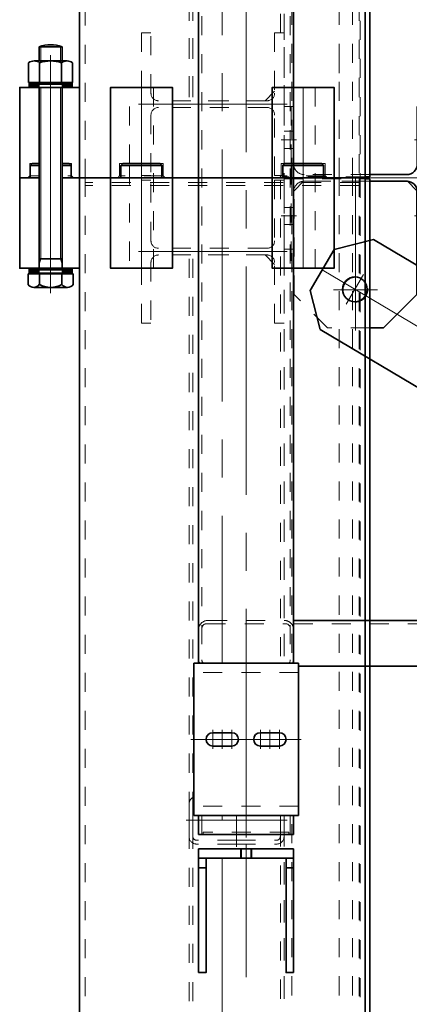
# Model space of a CAD drawing. Units: millimetres. Extents: x -1500 to 35991, y -600 to 24600.
# Drawn here: x 12978 to 13387, y 18920 to 19954 of the extents above; entities that cross this region are included whole.
import ezdxf

# ---------------------------------------------------------------- set-up
doc = ezdxf.new("R2010")
doc.units = ezdxf.units.MM
doc.header["$LTSCALE"] = 20
doc.set_wipeout_variables(frame=1)
doc.linetypes.add('点画线', pattern=[18, 12, -2, 2, -2])
doc.linetypes.add('虚线', pattern=[2, 1, -1])
for name, color, linetype, lineweight in [('中心线层', 1, '点画线', 18), ('剖面线层', 4, 'Continuous', 18), ('粗实线层', 7, 'Continuous', 35), ('粗实线层_1', 7, 'Continuous', 35), ('细实线层', 4, 'Continuous', 18), ('虚线层', 6, '虚线', 18)]:
    doc.layers.add(name, color=color, linetype=linetype, lineweight=lineweight)
pattern_1 = [(45, (0, 0), (-0.707107, 0.707107), [])]

# ---------------------------------------------------------------- blocks, each defined once
blk = doc.blocks.new('BLOCK671')
at = {"layer": '粗实线层'}
for p, q in [((85, 7698), (90, 7698)), ((90, 7698), (90, 0))]:
    blk.add_line(p, q, dxfattribs=at)
at = {"layer": '虚线层'}
for p, q in [((0, 0), (0, 7698)), ((0, 7698), (85, 7698)), ((8, 0), (8, 7698)), ((58, 0), (58, 7698)), ((72, 0), (72, 7698)), ((80, 7698), (80, 0))]:
    blk.add_line(p, q, dxfattribs=at)
blk = doc.blocks.new('BLOCK558_1')
at = {"layer": '中心线层'}
blk.add_line((-3, 0), (153, 0), dxfattribs=at)
at = {"layer": '虚线层'}
for p, q in [((0, 0), (0, 75)), ((0, 75), (10, 75)), ((10, 75), (10, 11.5)), ((140, 11.5), (140, 75)), ((140, 75), (150, 75)), ((150, 75), (150, 0)), ((0, 0), (0, -75)), ((18, 3.5), (132, 3.5)), ((18, -3.5), (132, -3.5)), ((150, -75), (150, 0)), ((10, -75), (10, -11.5)), ((140, -11.5), (140, -75)), ((0, -75), (10, -75)), ((140, -75), (150, -75))]:
    blk.add_line(p, q, dxfattribs=at)
for centre, start, end in [((18, 11.5), 180, 270), ((132, 11.5), 270, 360), ((18, -11.5), 90, 180), ((132, -11.5), 0, 90)]:
    blk.add_arc(centre, 8, start, end, dxfattribs=at)
blk = doc.blocks.new('BLOCK1017_1_22')
at = {"layer": '中心线层'}
blk.add_line((0, -95), (0, 15), dxfattribs=at)
at = {"layer": '粗实线层'}
for p, q in [((-21.5, 13), (-19.5, 15)), ((-21.5, 13), (21.5, 13)), ((-21.5, 0), (-21.5, 13)), ((-19.5, 15), (19.5, 15)), ((21.5, 13), (19.5, 15)), ((21.5, 13), (21.5, 0))]:
    blk.add_line(p, q, dxfattribs=at)
blk.add_lwpolyline([(-32.5, 0), (-32.5, -95), (32.5, -95), (32.5, 0)], close=True, dxfattribs=at)
at = {"layer": '虚线层'}
for p, q in [((-12.5, -95), (-12.5, 13)), ((12.5, 13), (12.5, -95))]:
    blk.add_line(p, q, dxfattribs=at)
blk = doc.blocks.new('BLOCK1060_1')
at = {"layer": '中心线层'}
blk.add_line((0, 0), (0, 110), dxfattribs=at)
at = {"layer": '粗实线层'}
for p, q in [((-21.5, 108), (-19.5, 110)), ((-21.5, 108), (21.5, 108)), ((-21.5, 95), (-21.5, 108)), ((-19.5, 110), (19.5, 110)), ((21.5, 108), (19.5, 110)), ((21.5, 108), (21.5, 95))]:
    blk.add_line(p, q, dxfattribs=at)
blk.add_lwpolyline([(-32.5, 95), (-32.5, 0), (30.5, 0), (30.5, 95)], close=True, dxfattribs=at)
at = {"layer": '虚线层'}
for p, q in [((-12.5, 0), (-12.5, 110)), ((12.5, 110), (12.5, 0))]:
    blk.add_line(p, q, dxfattribs=at)
blk = doc.blocks.new('BLOCK1322')
at = {"layer": '中心线层', "linetype": '点画线'}
blk.add_line((0, 7705), (0, -5), dxfattribs=at)
at = {"layer": '粗实线层'}
blk.add_lwpolyline([(150, 0), (150, 7700), (-150, 7700), (-150, 0)], close=True, dxfattribs=at)
at = {"layer": '虚线层'}
for p, q in [((-144, 0), (-144, 7700)), ((144, 7700), (144, 0)), ((144, 7695), (-144, 7695))]:
    blk.add_line(p, q, dxfattribs=at)
blk = doc.blocks.new('BLOCK561_1')
at = {"layer": '中心线层'}
for p, q in [((0, -28), (0, 28)), ((-53, 0), (53, 0))]:
    blk.add_line(p, q, dxfattribs=at)
at = {"layer": '虚线层'}
for p, q in [((0, 25), (-42, 25)), ((0, 21), (-42, 21)), ((0, 25), (42, 25)), ((0, 21), (42, 21)), ((-50, 17), (-50, 0)), ((-46, 17), (-46, 0)), ((46, 17), (46, 0)), ((50, 17), (50, 0)), ((46, -17), (46, 0)), ((50, -17), (50, 0)), ((-50, -17), (-50, 0)), ((-46, -17), (-46, 0)), ((0, -21), (-42, -21)), ((0, -25), (-42, -25)), ((0, -21), (42, -21)), ((0, -25), (42, -25))]:
    blk.add_line(p, q, dxfattribs=at)
for centre, radius, start, end in [((-42, 17), 8, 90, 180), ((-42, 17), 4, 90, 180), ((42, 17), 8, 0, 90), ((42, 17), 4, 0, 90), ((-42, -17), 8, 180, 270), ((-42, -17), 4, 180, 270), ((42, -17), 4, 270, 0), ((42, -17), 8, 270, 0)]:
    blk.add_arc(centre, radius, start, end, dxfattribs=at)
blk = doc.blocks.new('BLOCK893_2')
at = {"layer": '中心线层'}
blk.add_line((-135, 0), (5, 0), dxfattribs=at)
at = {"layer": '中心线层', "linetype": '点画线'}
blk.add_line((5, 0), (-15, 0), dxfattribs=at)
at = {"layer": '粗实线层'}
for p, q in [((-130, 50), (0, 50)), ((-130, 42), (-130, 50)), ((-20, 50), (-20, 42)), ((-10, 50), (-10, -50)), ((0, 50), (0, -50)), ((-130, -50), (-130, -42)), ((0, -50), (-130, -50)), ((-20, -50), (-20, -42))]:
    blk.add_line(p, q, dxfattribs=at)
for points in [[(-130, 50), (-10, 50), (-10, 42), (-130, 42)], [(-130, -50), (-10, -50), (-10, -42), (-130, -42)]]:
    blk.add_lwpolyline(points, close=True, dxfattribs=at)
at = {"layer": '虚线层'}
for p, q in [((0, 6), (-10, 6)), ((0, 5), (-10, 5)), ((-10, -5), (0, -5)), ((-10, -6), (0, -6))]:
    blk.add_line(p, q, dxfattribs=at)
blk = doc.blocks.new('C$18C58AF415604AEB8B424D8C2B75347F_2_1')
at = {"layer": '中心线层'}
for p, q in [((0, -3), (0, 113)), ((0, 113), (0, -3)), ((0, 80), (0, 100)), ((-10, 90), (10, 90)), ((-10, 80), (10, 80)), ((0, 60), (0, 80)), ((-10, 70), (10, 70)), ((0, 30), (0, 50)), ((-10, 40), (10, 40)), ((-10, 30), (10, 30)), ((0, 10), (0, 30)), ((-10, 20), (10, 20))]:
    blk.add_line(p, q, dxfattribs=at)
at = {"layer": '粗实线层'}
for p, q in [((80, 110), (-80, 110)), ((-80, 110), (-80, 0)), ((80, 0), (80, 110)), ((-7, 90), (-7, 70)), ((7, 90), (7, 70)), ((-7, 20), (-7, 40)), ((7, 20), (7, 40)), ((-80, 0), (80, 0))]:
    blk.add_line(p, q, dxfattribs=at)
for centre, start, end in [((0, 90), 0, 180), ((0, 70), 180, 0), ((0, 40), 0, 180), ((0, 20), 180, 360)]:
    blk.add_arc(centre, 7, start, end, dxfattribs=at)
at = {"layer": '虚线层'}
for p, q in [((-70.2, 0), (-70.2, 110)), ((70.2, 0), (70.2, 110))]:
    blk.add_line(p, q, dxfattribs=at)
blk = doc.blocks.new('BLOCK1335')
at = {"layer": '虚线层'}
for p, q in [((61, 7697.5), (61, 5875)), ((65, 7697.5), (65, 5875)), ((45, 7619), (-35, 7619)), ((-35, 5875), (-35, 7619)), ((-31, 5875), (-31, 7619)), ((55, 7609), (45, 7619)), ((55, 7547.5), (55, 7609)), ((65, 7547.5), (55, 7547.5))]:
    blk.add_line(p, q, dxfattribs=at)
at = {"layer": '中心线层', "rotation": 90}
blk.add_blockref('BLOCK893_2', (25, 6995), dxfattribs=at)
at = {"layer": '粗实线层'}
blk.add_blockref('BLOCK1060_1', (-180.5, 7605), dxfattribs=at)
at = {"layer": '粗实线层_1'}
blk.add_blockref('BLOCK1322', (0, 0), dxfattribs=at)
at = {"layer": '细实线层'}
blk.add_blockref('BLOCK671', (65, 1), dxfattribs=at)
at = {"layer": '细实线层', "rotation": 180}
blk.add_blockref('BLOCK558_1', (65, 7622.5), dxfattribs=at)
at = {"layer": '虚线层'}
for p, xscale in [((-85, 7700), -0.9999999999999991), ((85, 7700), -0.9999999999999993)]:
    blk.add_blockref('BLOCK1017_1_22', p, dxfattribs=dict(at, xscale=xscale))
at = {"layer": '虚线层', "rotation": 180}
blk.add_blockref('BLOCK561_1', (15, 7025), dxfattribs=at)
blk.add_wipeout([(80, 7190), (18.4, 7190), (18.4, 7190), (-30, 7190), (-30, 7190), (-30, 7180.2), (-30, 7180.2), (-30, 7110), (-30, 7110), (-30, 7039.8), (-30, 7039.8), (-30, 7030), (-30, 7030), (18.4, 7030), (18.4, 7030), (80, 7030), (80, 7030), (80, 7039.8), (80, 7039.8), (80, 7110), (80, 7110), (80, 7180.2), (80, 7180.2)]).dxf.layer = '粗实线层'
at = {"layer": '粗实线层', "rotation": 90}
blk.add_blockref('C$18C58AF415604AEB8B424D8C2B75347F_2_1', (80, 7110), dxfattribs=at)
blk = doc.blocks.new('BLOCK558_2_1_24')
at = {"layer": '中心线层'}
blk.add_line((-3, 0), (153, 0), dxfattribs=at)
at = {"layer": '虚线层'}
for p, q in [((0, 0), (0, 75)), ((0, 75), (10, 75)), ((10, 75), (10, 11.5)), ((140, 11.5), (140, 75)), ((140, 75), (150, 75)), ((150, 75), (150, 0)), ((0, 0), (0, -75)), ((18, 3.5), (132, 3.5)), ((18, -3.5), (132, -3.5)), ((150, -75), (150, 0)), ((10, -75), (10, -11.5)), ((140, -11.5), (140, -75)), ((0, -75), (10, -75)), ((140, -75), (150, -75))]:
    blk.add_line(p, q, dxfattribs=at)
for centre, start, end in [((18, 11.5), 180, 270), ((132, 11.5), 270, 360), ((18, -11.5), 90, 180), ((132, -11.5), 0, 90)]:
    blk.add_arc(centre, 8, start, end, dxfattribs=at)
blk = doc.blocks.new('BLOCK578_1_26')
at = {"layer": '中心线层', "linetype": '点画线'}
blk.add_line((0, 1470), (0, -5), dxfattribs=at)
at = {"layer": '粗实线层'}
blk.add_lwpolyline([(-150, 0), (-150, 1465), (150, 1465), (150, 0)], close=True, dxfattribs=at)
at = {"layer": '虚线层'}
for p, q in [((-144, 1465), (-144, 0)), ((144, 0), (144, 1465))]:
    blk.add_line(p, q, dxfattribs=at)
blk = doc.blocks.new('BLOCK579_1_27')
at = {"layer": '粗实线层'}
for p, q in [((-90, 1764), (-90, 0)), ((-90, 0), (-85, 0))]:
    blk.add_line(p, q, dxfattribs=at)
at = {"layer": '虚线层'}
for p, q in [((-80, 1764), (-80, 0)), ((-72, 0), (-72, 1764)), ((-58, 0), (-58, 1764)), ((-8, 0), (-8, 1764)), ((0, 1764), (0, 0)), ((-58, 109), (-58, 141)), ((-85, 0), (0, 0))]:
    blk.add_line(p, q, dxfattribs=at)
blk = doc.blocks.new('BLOCK580_1_28')
at = {"layer": '虚线层'}
for p, q in [((-10, 0), (-10, 1314.5)), ((-6, 0), (-6, 1314.5)), ((86, 1314.5), (86, -71.5)), ((90, 1314.5), (90, -71.5)), ((-10, 0), (0, 0)), ((0, 0), (0, -61.5)), ((0, -61.5), (10, -71.5)), ((10, -71.5), (90, -71.5))]:
    blk.add_line(p, q, dxfattribs=at)
blk = doc.blocks.new('BLOCK1016_2_29')
at = {"layer": '中心线层', "linetype": '点画线'}
blk.add_line((0, 95), (0, 0), dxfattribs=at)
at = {"layer": '粗实线层'}
blk.add_lwpolyline([(-32.5, 0), (-32.5, 95), (32.5, 95), (32.5, 0)], close=True, dxfattribs=at)
at = {"layer": '虚线层'}
for p, q in [((-12.5, 95), (-12.5, 15)), ((12.5, 15), (12.5, 95)), ((-23, 2), (-23, 15)), ((-23, 15), (23, 15)), ((23, 2), (23, 15)), ((-23, 2), (-25, 0)), ((-23, 2), (23, 2)), ((23, 2), (25, 0))]:
    blk.add_line(p, q, dxfattribs=at)
blk = doc.blocks.new('BLOCK1061_3_1')
at = {"layer": '中心线层', "linetype": '点画线'}
blk.add_line((0, 95), (0, 0), dxfattribs=at)
at = {"layer": '粗实线层'}
blk.add_lwpolyline([(-32.5, 0), (-32.5, 95), (30.5, 95), (30.5, 0)], close=True, dxfattribs=at)
at = {"layer": '虚线层'}
for p, q in [((-12.5, 95), (-12.5, 15)), ((12.5, 15), (12.5, 95)), ((-22, 2), (-22, 15)), ((-22, 15), (22, 15)), ((22, 2), (22, 15)), ((-22, 2), (-24, 0)), ((-22, 2), (22, 2)), ((22, 2), (24, 0))]:
    blk.add_line(p, q, dxfattribs=at)
blk = doc.blocks.new('BLOCK1337')
at = {"layer": '粗实线层'}
for name, p, xscale in [('BLOCK579_1_27', (65, 1), -0.9999999999999996), ('BLOCK578_1_26', (0, 0), -0.9999999999999994), ('BLOCK580_1_28', (55, 152.5), -0.9999999999999996)]:
    blk.add_blockref(name, p, dxfattribs=dict(at, xscale=xscale))
blk.add_blockref('BLOCK1061_3_1', (-180.5, 0), dxfattribs=at)
at = {"layer": '细实线层', "rotation": 180}
blk.add_blockref('BLOCK558_2_1_24', (65, 77.5), dxfattribs=at)
at = {"layer": '细实线层', "xscale": -0.9999999999999991}
for p in [(-85, 0), (85, 0)]:
    blk.add_blockref('BLOCK1016_2_29', p, dxfattribs=at)
blk = doc.blocks.new('BLOCK886')
at = {"layer": '中心线层'}
for p, q in [((0, -18), (0, 18)), ((-40, 0), (340, 0))]:
    blk.add_line(p, q, dxfattribs=at)
at = {"layer": '粗实线层'}
for p, q in [((-40, 25), (-10, 55)), ((-10, 55), (180, 55)), ((180, 55), (200, 35)), ((200, 35), (200, 12.5)), ((-40, -25), (-40, 25)), ((200, 12.5), (100, 12.5)), ((100, 12.5), (100, -12.5)), ((100, -12.5), (200, -12.5)), ((200, -12.5), (200, -35)), ((-40, -25), (-10, -55)), ((200, -35), (180, -55)), ((180, -55), (-10, -55))]:
    blk.add_line(p, q, dxfattribs=at)
blk.add_lwpolyline([(100, -12), (100, 12), (340, 12), (340, -12)], close=True, dxfattribs=at)
blk.add_circle((0, 0), 13, dxfattribs=at)
at = {"layer": '细实线层'}
for p, q in [((100, 10), (340, 10)), ((100, -10), (340, -10))]:
    blk.add_line(p, q, dxfattribs=at)
blk = doc.blocks.new('C$4B6AE1CE88474D9CB7F44793399439A3')
at = {"layer": '粗实线层_1'}
blk.add_blockref('BLOCK886', (-3261, 0), dxfattribs=at)
blk = doc.blocks.new('BLOCK1341')
at = {"layer": '中心线层'}
for p, q in [((13, 40), (-3, 40)), ((153, 40), (137, 40)), ((153, 0), (-3, 0)), ((75, -0.5), (75, -160.5)), ((13, -40), (-3, -40)), ((153, -40), (137, -40)), ((98, -117.5), (52, -117.5))]:
    blk.add_line(p, q, dxfattribs=at)
at = {"layer": '粗实线层'}
for p, q in [((150, 75), (140, 75)), ((140, 75), (140, 14.5)), ((150, 0), (150, 75)), ((129, 3.5), (90, 3.5)), ((150, 0), (150, -75)), ((90, -3.5), (129.5, -3.5)), ((129.5, -3.5), (139.5, -13.5)), ((139.5, -13.5), (139.5, -122.5)), ((140, -75), (140, -14.5)), ((150, -75), (140, -75)), ((139.5, -122.5), (104.5, -157.5)), ((104.5, -157.5), (90, -157.5))]:
    blk.add_line(p, q, dxfattribs=at)
for centre, start, end in [((129, 14.5), 270, 360), ((129, -14.5), 0, 90)]:
    blk.add_arc(centre, 11, start, end, dxfattribs=at)
at = {"layer": '虚线层'}
for p, q in [((10, 75), (0, 75)), ((0, 75), (0, 0)), ((10, 14.5), (10, 75)), ((10, 49), (0, 49)), ((150, 49), (140, 49)), ((10, 31), (0, 31)), ((150, 31), (140, 31)), ((0, -75), (0, 0)), ((90, 3.5), (21, 3.5)), ((10.5, -13.5), (20.5, -3.5)), ((20.5, -3.5), (90, -3.5)), ((129, -3.5), (21, -3.5)), ((10, -14.5), (10, -75)), ((10.5, -122.5), (10.5, -13.5)), ((10, -31), (0, -31)), ((150, -31), (140, -31)), ((10, -49), (0, -49)), ((150, -49), (140, -49)), ((10, -75), (0, -75)), ((45.5, -157.5), (10.5, -122.5)), ((90, -157.5), (45.5, -157.5))]:
    blk.add_line(p, q, dxfattribs=at)
blk.add_circle((75, -117.5), 13, dxfattribs=at)
for centre, start, end in [((21, 14.5), 180, 270), ((21, -14.5), 90, 180)]:
    blk.add_arc(centre, 11, start, end, dxfattribs=at)
blk = doc.blocks.new('BLOCK1_2_1')
at = {"layer": '中心线层'}
blk.add_line((-10, 50.5), (-1.5, 50.5), dxfattribs=at)
at = {"layer": '虚线层'}
for p, q in [((-7, 5.5), (-7, 95.5)), ((-7, 95.5), (-4.5, 95.5)), ((-4.5, 95.5), (-4.5, 5.5)), ((-4.5, 5.5), (-7, 5.5))]:
    blk.add_line(p, q, dxfattribs=at)
blk = doc.blocks.new('BLOCK896_1')
at = {"layer": '中心线层'}
for p, q in [((0, -958), (0, 2953)), ((-25, -880.5), (-25, -829.5)), ((25, -880.5), (25, -829.5)), ((-14.5, -840), (-35.5, -840)), ((14.5, -840), (35.5, -840)), ((48, -855), (-48, -855)), ((-14.5, -870), (-35.5, -870)), ((14.5, -870), (35.5, -870))]:
    blk.add_line(p, q, dxfattribs=at)
at = {"layer": '粗实线层'}
for p, q in [((-50, -955), (-50, 2950)), ((50, -955), (50, 2950)), ((50, -730), (339, -730)), ((-50, -778), (339, -778)), ((-32.5, -870), (-32.5, -840)), ((-17.5, -840), (-17.5, -870)), ((17.5, -840), (17.5, -870)), ((32.5, -870), (32.5, -840)), ((-50, -955), (50, -955))]:
    blk.add_line(p, q, dxfattribs=at)
for centre, start, end in [((-25, -840), 0, 180), ((25, -840), 360, 180), ((-25, -870), 180, 360), ((25, -870), 180, 0)]:
    blk.add_arc(centre, 7.5, start, end, dxfattribs=at)
at = {"layer": '虚线层'}
for p, q in [((-46.5, -955), (-46.5, 2950)), ((46.5, -955), (46.5, 2950)), ((-41.5, -733.5), (41.5, -733.5)), ((-41.5, -776.5), (41.5, -776.5)), ((-40, -780), (40, -780))]:
    blk.add_line(p, q, dxfattribs=at)
at = {"layer": '虚线层', "linetype": '虚线', "lineweight": 18}
for p, q in [((-40, -730), (40, -730)), ((50, -733.5), (339, -733.5))]:
    blk.add_line(p, q, dxfattribs=at)
for centre, radius, start, end in [((-40, -740), 10, 90, 180), ((-41.5, -738.5), 5, 90, 180), ((40, -740), 10, 0, 90), ((41.5, -738.5), 5, 0, 90), ((-40, -770), 10, 180, 270), ((-41.5, -771.5), 5, 180, 270), ((40, -770), 10, 270, 0), ((41.5, -771.5), 5, 270, 0)]:
    blk.add_arc(centre, radius, start, end, dxfattribs=at)
at = {"layer": '粗实线层', "xscale": -0.9999999999999999, "rotation": 90}
blk.add_blockref('BLOCK1_2_1', (50.5, -959.5), dxfattribs=at)
blk = doc.blocks.new('BLOCK671_2_116')
at = {"layer": '粗实线层'}
for p, q in [((85, 7698), (90, 7698)), ((90, 7698), (90, 0))]:
    blk.add_line(p, q, dxfattribs=at)
at = {"layer": '虚线层'}
for p, q in [((0, 0), (0, 7698)), ((0, 7698), (85, 7698)), ((8, 0), (8, 7698)), ((58, 0), (58, 7698)), ((72, 0), (72, 7698)), ((80, 7698), (80, 0))]:
    blk.add_line(p, q, dxfattribs=at)
blk = doc.blocks.new('BLOCK558_3')
at = {"layer": '中心线层'}
blk.add_line((-3, 0), (153, 0), dxfattribs=at)
at = {"layer": '虚线层'}
for p, q in [((0, 0), (0, 75)), ((0, 75), (10, 75)), ((10, 75), (10, 11.5)), ((140, 11.5), (140, 75)), ((140, 75), (150, 75)), ((150, 75), (150, 0)), ((0, 0), (0, -75)), ((18, 3.5), (132, 3.5)), ((18, -3.5), (132, -3.5)), ((150, -75), (150, 0)), ((10, -75), (10, -11.5)), ((140, -11.5), (140, -75)), ((0, -75), (10, -75)), ((140, -75), (150, -75))]:
    blk.add_line(p, q, dxfattribs=at)
for centre, start, end in [((18, 11.5), 180, 270), ((132, 11.5), 270, 360), ((18, -11.5), 90, 180), ((132, -11.5), 0, 90)]:
    blk.add_arc(centre, 8, start, end, dxfattribs=at)
blk = doc.blocks.new('BLOCK1017_2_2')
at = {"layer": '中心线层'}
blk.add_line((0, -95), (0, 15), dxfattribs=at)
at = {"layer": '粗实线层'}
for p, q in [((-21.5, 13), (-19.5, 15)), ((-21.5, 13), (21.5, 13)), ((-21.5, 0), (-21.5, 13)), ((-19.5, 15), (19.5, 15)), ((21.5, 13), (19.5, 15)), ((21.5, 13), (21.5, 0))]:
    blk.add_line(p, q, dxfattribs=at)
blk.add_lwpolyline([(-32.5, 0), (-32.5, -95), (32.5, -95), (32.5, 0)], close=True, dxfattribs=at)
at = {"layer": '虚线层'}
for p, q in [((-12.5, -95), (-12.5, 13)), ((12.5, 13), (12.5, -95))]:
    blk.add_line(p, q, dxfattribs=at)
blk = doc.blocks.new('BLOCK1060_2_1_119')
at = {"layer": '中心线层'}
blk.add_line((0, 0), (0, 110), dxfattribs=at)
at = {"layer": '粗实线层'}
for p, q in [((-21.5, 108), (-19.5, 110)), ((-21.5, 108), (21.5, 108)), ((-21.5, 95), (-21.5, 108)), ((-19.5, 110), (19.5, 110)), ((21.5, 108), (19.5, 110)), ((21.5, 108), (21.5, 95))]:
    blk.add_line(p, q, dxfattribs=at)
blk.add_lwpolyline([(-32.5, 95), (-32.5, 0), (30.5, 0), (30.5, 95)], close=True, dxfattribs=at)
at = {"layer": '虚线层'}
for p, q in [((-12.5, 0), (-12.5, 110)), ((12.5, 110), (12.5, 0))]:
    blk.add_line(p, q, dxfattribs=at)
blk = doc.blocks.new('BLOCK1322_1_122')
at = {"layer": '中心线层', "linetype": '点画线'}
blk.add_line((0, 7705), (0, -5), dxfattribs=at)
at = {"layer": '粗实线层'}
blk.add_lwpolyline([(150, 0), (150, 7700), (-150, 7700), (-150, 0)], close=True, dxfattribs=at)
at = {"layer": '虚线层'}
for p, q in [((-144, 0), (-144, 7700)), ((144, 7700), (144, 0)), ((144, 7692), (-144, 7692))]:
    blk.add_line(p, q, dxfattribs=at)
blk = doc.blocks.new('BLOCK561_3_115')
at = {"layer": '中心线层'}
for p, q in [((0, -28), (0, 28)), ((-53, 0), (53, 0))]:
    blk.add_line(p, q, dxfattribs=at)
at = {"layer": '虚线层'}
for p, q in [((0, 25), (-42, 25)), ((0, 21), (-42, 21)), ((0, 25), (42, 25)), ((0, 21), (42, 21)), ((-50, 17), (-50, 0)), ((-46, 17), (-46, 0)), ((46, 17), (46, 0)), ((50, 17), (50, 0)), ((46, -17), (46, 0)), ((50, -17), (50, 0)), ((-50, -17), (-50, 0)), ((-46, -17), (-46, 0)), ((0, -21), (-42, -21)), ((0, -25), (-42, -25)), ((0, -21), (42, -21)), ((0, -25), (42, -25))]:
    blk.add_line(p, q, dxfattribs=at)
for centre, radius, start, end in [((-42, 17), 8, 90, 180), ((-42, 17), 4, 90, 180), ((42, 17), 8, 0, 90), ((42, 17), 4, 0, 90), ((-42, -17), 8, 180, 270), ((-42, -17), 4, 180, 270), ((42, -17), 4, 270, 0), ((42, -17), 8, 270, 0)]:
    blk.add_arc(centre, radius, start, end, dxfattribs=at)
blk = doc.blocks.new('BLOCK561_2_2_2')
at = {"layer": '中心线层'}
for p, q in [((0, -28), (0, 28)), ((-53, 0), (53, 0))]:
    blk.add_line(p, q, dxfattribs=at)
at = {"layer": '虚线层'}
for p, q in [((0, 25), (-42, 25)), ((0, 21), (-42, 21)), ((0, 25), (42, 25)), ((0, 21), (42, 21)), ((-50, 17), (-50, 0)), ((-46, 17), (-46, 0)), ((46, 17), (46, 0)), ((50, 17), (50, 0)), ((46, -17), (46, 0)), ((50, -17), (50, 0)), ((-50, -17), (-50, 0)), ((-46, -17), (-46, 0)), ((0, -21), (-42, -21)), ((0, -25), (-42, -25)), ((0, -21), (42, -21)), ((0, -25), (42, -25))]:
    blk.add_line(p, q, dxfattribs=at)
for centre, radius, start, end in [((-42, 17), 8, 90, 180), ((-42, 17), 4, 90, 180), ((42, 17), 8, 0, 90), ((42, 17), 4, 0, 90), ((-42, -17), 8, 180, 270), ((-42, -17), 4, 180, 270), ((42, -17), 4, 270, 0), ((42, -17), 8, 270, 0)]:
    blk.add_arc(centre, radius, start, end, dxfattribs=at)
blk = doc.blocks.new('C$18C58AF415604AEB8B424D8C2B75347F_2_2_1')
at = {"layer": '中心线层'}
for p, q in [((0, -3), (0, 113)), ((0, 113), (0, -3)), ((0, 80), (0, 100)), ((-10, 90), (10, 90)), ((-10, 80), (10, 80)), ((0, 60), (0, 80)), ((-10, 70), (10, 70)), ((90, 55), (-90, 55)), ((0, 30), (0, 50)), ((-10, 40), (10, 40)), ((-10, 30), (10, 30)), ((0, 10), (0, 30)), ((-10, 20), (10, 20))]:
    blk.add_line(p, q, dxfattribs=at)
at = {"layer": '粗实线层'}
for p, q in [((80, 110), (-80, 110)), ((-80, 110), (-80, 0)), ((80, 0), (80, 110)), ((-7, 90), (-7, 70)), ((7, 90), (7, 70)), ((-7, 20), (-7, 40)), ((7, 20), (7, 40)), ((-80, 0), (80, 0))]:
    blk.add_line(p, q, dxfattribs=at)
for centre, start, end in [((0, 90), 0, 180), ((0, 70), 180, 0), ((0, 40), 0, 180), ((0, 20), 180, 360)]:
    blk.add_arc(centre, 7, start, end, dxfattribs=at)
at = {"layer": '虚线层'}
for p, q in [((-70.2, 0), (-70.2, 110)), ((70.2, 0), (70.2, 110))]:
    blk.add_line(p, q, dxfattribs=at)
blk = doc.blocks.new('BLOCK893_2_123')
at = {"layer": '中心线层'}
blk.add_line((-135, 0), (5, 0), dxfattribs=at)
at = {"layer": '中心线层', "linetype": '点画线'}
blk.add_line((5, 0), (-15, 0), dxfattribs=at)
at = {"layer": '粗实线层'}
for p, q in [((-130, 50), (0, 50)), ((-130, 42), (-130, 50)), ((-20, 50), (-20, 42)), ((-10, 50), (-10, -50)), ((0, 50), (0, -50)), ((-130, -50), (-130, -42)), ((0, -50), (-130, -50)), ((-20, -50), (-20, -42))]:
    blk.add_line(p, q, dxfattribs=at)
for points in [[(-130, 50), (-10, 50), (-10, 42), (-130, 42)], [(-130, -50), (-10, -50), (-10, -42), (-130, -42)]]:
    blk.add_lwpolyline(points, close=True, dxfattribs=at)
at = {"layer": '虚线层'}
for p, q in [((0, 6), (-10, 6)), ((0, 5), (-10, 5)), ((-10, -5), (0, -5)), ((-10, -6), (0, -6))]:
    blk.add_line(p, q, dxfattribs=at)
blk = doc.blocks.new('BLOCK1358_1')
at = {"layer": '虚线层'}
for p, q in [((5875, 35), (7619, 35)), ((7619, -45), (7619, 35)), ((5875, 31), (7619, 31)), ((7609, -55), (7619, -45)), ((7697.5, -61), (5875, -61)), ((7547.5, -65), (7547.5, -55)), ((7547.5, -55), (7609, -55)), ((7697.5, -65), (5875, -65))]:
    blk.add_line(p, q, dxfattribs=at)
at = {"layer": '中心线层'}
blk.add_blockref('BLOCK893_2_123', (6995, -25), dxfattribs=at)
at = {"layer": '粗实线层', "rotation": 270}
blk.add_blockref('BLOCK1060_2_1_119', (7605, 180.5), dxfattribs=at)
at = {"layer": '粗实线层_1', "rotation": 270}
blk.add_blockref('BLOCK1322_1_122', (0, 0), dxfattribs=at)
at = {"layer": '细实线层'}
for name, p, rotation in [('BLOCK558_3', (7622.5, -65), 90), ('BLOCK671_2_116', (1, -65), 270)]:
    blk.add_blockref(name, p, dxfattribs=dict(at, rotation=rotation))
at = {"layer": '虚线层', "rotation": 270}
for p, xscale in [((7700, 85), -0.9999999999999991), ((7700, -85), -0.9999999999999993)]:
    blk.add_blockref('BLOCK1017_2_2', p, dxfattribs=dict(at, xscale=xscale))
at = {"layer": '虚线层', "rotation": 90}
for name in ['BLOCK561_3_115', 'BLOCK561_2_2_2']:
    blk.add_blockref(name, (7025, -15), dxfattribs=at)
blk.add_wipeout([(7190, -25), (7190, -18.4), (7190, -18.4), (7190, 30), (7190, 30), (7180.2, 30), (7180.2, 30), (7110, 30), (7110, 30), (7039.8, 30), (7039.8, 30), (7030, 30), (7030, 30), (7030, -18.4), (7030, -18.4), (7030, -25), (7030, -25), (7030, -80), (7030, -80), (7039.8, -80), (7039.8, -80), (7110, -80), (7110, -80), (7180.2, -80), (7180.2, -80), (7190, -80), (7190, -80)]).dxf.layer = '粗实线层'
at = {"layer": '粗实线层'}
blk.add_blockref('C$18C58AF415604AEB8B424D8C2B75347F_2_2_1', (7110, -80), dxfattribs=at)
blk = doc.blocks.new('BLOCK558_2_2_125')
at = {"layer": '中心线层'}
blk.add_line((-3, 0), (153, 0), dxfattribs=at)
at = {"layer": '虚线层'}
for p, q in [((0, 0), (0, 75)), ((0, 75), (10, 75)), ((10, 75), (10, 11.5)), ((140, 11.5), (140, 75)), ((140, 75), (150, 75)), ((150, 75), (150, 0)), ((0, 0), (0, -75)), ((18, 3.5), (132, 3.5)), ((18, -3.5), (132, -3.5)), ((150, -75), (150, 0)), ((10, -75), (10, -11.5)), ((140, -11.5), (140, -75)), ((0, -75), (10, -75)), ((140, -75), (150, -75))]:
    blk.add_line(p, q, dxfattribs=at)
for centre, start, end in [((18, 11.5), 180, 270), ((132, 11.5), 270, 360), ((18, -11.5), 90, 180), ((132, -11.5), 0, 90)]:
    blk.add_arc(centre, 8, start, end, dxfattribs=at)
blk = doc.blocks.new('BLOCK578_2_127')
at = {"layer": '中心线层', "linetype": '点画线'}
blk.add_line((0, 1470), (0, -5), dxfattribs=at)
at = {"layer": '粗实线层'}
blk.add_lwpolyline([(-150, 0), (-150, 1465), (150, 1465), (150, 0)], close=True, dxfattribs=at)
at = {"layer": '虚线层'}
for p, q in [((-144, 1465), (-144, 0)), ((144, 0), (144, 1465))]:
    blk.add_line(p, q, dxfattribs=at)
blk = doc.blocks.new('BLOCK579_2_128')
at = {"layer": '粗实线层'}
for p, q in [((-90, 1764), (-90, 0)), ((-90, 0), (-85, 0))]:
    blk.add_line(p, q, dxfattribs=at)
at = {"layer": '虚线层'}
for p, q in [((-80, 1764), (-80, 0)), ((-72, 0), (-72, 1764)), ((-58, 0), (-58, 1764)), ((-8, 0), (-8, 1764)), ((0, 1764), (0, 0)), ((-58, 109), (-58, 141)), ((-85, 0), (0, 0))]:
    blk.add_line(p, q, dxfattribs=at)
blk = doc.blocks.new('BLOCK580_2_129')
at = {"layer": '虚线层'}
for p, q in [((-10, 0), (-10, 1312.5)), ((-6, 0), (-6, 1312.5)), ((86, 1312.5), (86, -71.5)), ((90, 1312.5), (90, -71.5)), ((-10, 0), (0, 0)), ((0, 0), (0, -61.5)), ((0, -61.5), (10, -71.5)), ((10, -71.5), (90, -71.5))]:
    blk.add_line(p, q, dxfattribs=at)
blk = doc.blocks.new('BLOCK1016_2_1_131')
at = {"layer": '中心线层', "linetype": '点画线'}
blk.add_line((0, 95), (0, 0), dxfattribs=at)
at = {"layer": '粗实线层'}
blk.add_lwpolyline([(-32.5, 0), (-32.5, 95), (32.5, 95), (32.5, 0)], close=True, dxfattribs=at)
at = {"layer": '虚线层'}
for p, q in [((-12.5, 95), (-12.5, 15)), ((12.5, 15), (12.5, 95)), ((-23, 2), (-23, 15)), ((-23, 15), (23, 15)), ((23, 2), (23, 15)), ((-23, 2), (-25, 0)), ((-23, 2), (23, 2)), ((23, 2), (25, 0))]:
    blk.add_line(p, q, dxfattribs=at)
blk = doc.blocks.new('BLOCK1061_3_2_132')
at = {"layer": '中心线层', "linetype": '点画线'}
blk.add_line((0, 95), (0, 0), dxfattribs=at)
at = {"layer": '粗实线层'}
blk.add_lwpolyline([(-32.5, 0), (-32.5, 95), (30.5, 95), (30.5, 0)], close=True, dxfattribs=at)
at = {"layer": '虚线层'}
for p, q in [((-12.5, 95), (-12.5, 15)), ((12.5, 15), (12.5, 95)), ((-22, 2), (-22, 15)), ((-22, 15), (22, 15)), ((22, 2), (22, 15)), ((-22, 2), (-24, 0)), ((-22, 2), (22, 2)), ((22, 2), (24, 0))]:
    blk.add_line(p, q, dxfattribs=at)
blk = doc.blocks.new('BLOCK1360_1')
at = {"layer": '粗实线层', "rotation": 270}
blk.add_blockref('BLOCK1061_3_2_132', (0, 180.5), dxfattribs=at)
for name, p, xscale in [('BLOCK578_2_127', (0, 0), -0.9999999999999992), ('BLOCK580_2_129', (152.5, -55), -0.9999999999999993), ('BLOCK579_2_128', (1, -65), -0.9999999999999993)]:
    blk.add_blockref(name, p, dxfattribs=dict(at, xscale=xscale))
at = {"layer": '细实线层', "xscale": -0.9999999999999989, "rotation": 270}
for p in [(0, 85), (0, -85)]:
    blk.add_blockref('BLOCK1016_2_1_131', p, dxfattribs=at)
at = {"layer": '细实线层', "rotation": 90}
blk.add_blockref('BLOCK558_2_2_125', (77.5, -65), dxfattribs=at)
blk = doc.blocks.new('*X1769')
at = {"layer": '中心线层'}
blk.add_line((-21, 0), (246, 0), dxfattribs=at)
at = {"layer": '粗实线层'}
for p, q in [((-0.8, 23.7), (-12, 23.7)), ((-0.8, -23.7), (-0.8, 23.7)), ((-15, -17.8), (-15, 17.8)), ((-12, 11.8), (-0.8, 11.8)), ((-0.8, 19), (0, 19)), ((0, -19), (0, 19)), ((1.5, 12), (237.8, 12)), ((15, -12), (15, 12)), ((237.8, 12), (237.8, -12)), ((-0.8, -11.8), (-12, -11.8)), ((-0.8, -19), (0, -19)), ((1.5, -12), (237.8, -12)), ((-0.8, -23.7), (-12, -23.7))]:
    blk.add_line(p, q, dxfattribs=at)
for centre, radius, start, end in [((-7.7, 17.8), 7.34, 126.2353, 233.7647), ((9.8, 0), 24.8, 151.5535, 208.4465), ((1.5, 13.5), 1.5, 180, 270), ((206.4, 0), 33.6, 0, 20.9248), ((206.4, 0), 33.6, 339.0752, 0), ((-7.7, -17.8), 7.34, 126.2353, 233.7647), ((1.5, -13.5), 1.5, 90, 180)]:
    blk.add_arc(centre, radius, start, end, dxfattribs=at)
at = {"layer": '细实线层'}
for p, q in [((15, 10.4), (8.9, 12)), ((15, 10.4), (238.4, 10.4)), ((15, -10.4), (8.9, -12)), ((15, -10.4), (238.4, -10.4))]:
    blk.add_line(p, q, dxfattribs=at)
blk = doc.blocks.new('*X1770')
at = {"layer": '中心线层', "linetype": '点画线', "lineweight": 18}
blk.add_line((0, -6), (0, 28.9), dxfattribs=at)
at = {"layer": '粗实线层'}
for p, q in [((-23.1, 0.4), (-23.1, 21)), ((17.3, 22.9), (-17.3, 22.9)), ((-11.5, 21), (-11.5, 0.4)), ((11.5, 21), (11.5, 0.4)), ((23.1, 0.4), (23.1, 21)), ((23.1, 0.4), (-23.1, 0.4)), ((-19, 0), (-19, 0.4)), ((19, 0), (-19, 0)), ((19, 0), (19, 0.4))]:
    blk.add_line(p, q, dxfattribs=at)
for centre, radius, start, end in [((-17.3, 13.2), 9.71, 53.5307, 126.4693), ((0, -13.1), 36, 71.2917, 108.7083), ((17.3, 13.2), 9.71, 53.5307, 126.4693)]:
    blk.add_arc(centre, radius, start, end, dxfattribs=at)
blk = doc.blocks.new('*X1771')
at = {"layer": '剖面线层'}
h = blk.add_hatch(dxfattribs=at)
h.set_pattern_fill('无图案', color=256, style=0, pattern_type=0)
h.set_pattern_definition(pattern_1)
h.paths.add_polyline_path([(-5, 14.16), (-5, 18.43), (-5, 22.7), (0, 22.7), (0, 12.5), (-3.34, 12.5)], flags=0)
h = blk.add_hatch(dxfattribs=at)
h.set_pattern_fill('无图案', color=256, style=0, pattern_type=0)
h.set_pattern_definition(pattern_1)
h.paths.add_polyline_path([(-5, -22.7), (-5, -18.43), (-5, -14.16), (-3.34, -12.5), (0, -12.5), (0, -22.7)], flags=0)
at = {"layer": '中心线层', "linetype": '点画线', "lineweight": 18}
blk.add_line((-16.35, 0), (11.35, 0), dxfattribs=at)
at = {"layer": '粗实线层'}
for p, q in [((-5, 22.7), (-5, -22.7)), ((-5, 22.7), (0, 22.7)), ((0, 22.7), (0, -22.7)), ((-5, 14.16), (-3.34, 12.5)), ((-3.34, 12.5), (0, 12.5)), ((-3.34, 12.5), (-3.34, -12.5)), ((-5, -14.16), (-3.34, -12.5)), ((-3.34, -12.5), (0, -12.5)), ((-5, -22.7), (0, -22.7))]:
    blk.add_line(p, q, dxfattribs=at)
blk = doc.blocks.new('BLOCK1363')
at = {"layer": '粗实线层_1', "xscale": -0.9999999999999998, "rotation": 270}
blk.add_blockref('BLOCK1358_1', (0, 7425), dxfattribs=at)
blk.add_blockref('BLOCK1360_1', (0, 15125), dxfattribs=at)
blk.add_wipeout([(183.3, 15264.9), (183.2, 15264.9), (183.1, 15264.9), (183, 15264.9), (182.9, 15264.9), (182.8, 15264.9), (182.7, 15264.9), (182.7, 15264.9), (182.6, 15264.9), (182.5, 15264.9), (182.4, 15264.9), (182.3, 15265), (182.2, 15265), (182.1, 15265), (182, 15265), (181.9, 15265), (181.8, 15265), (181.7, 15265), (181.6, 15265), (181.5, 15265), (181.4, 15265), (181.3, 15265), (181.2, 15265), (181.2, 15265), (181.1, 15265), (181, 15265), (180.9, 15265), (180.8, 15265), (180.7, 15265), (180.6, 15265), (180.5, 15265), (180.5, 15265), (180.1, 15265), (179.8, 15265), (179.4, 15265), (179.1, 15265), (178.7, 15265), (178.4, 15264.9), (178, 15264.9), (177.7, 15264.9), (177.3, 15264.9), (177, 15264.8), (176.6, 15264.8), (176.3, 15264.7), (175.9, 15264.7), (175.6, 15264.6), (175.2, 15264.6), (174.9, 15264.5), (174.6, 15264.5), (174.2, 15264.4), (173.9, 15264.3), (173.5, 15264.3), (173.2, 15264.2), (172.8, 15264.1), (172.5, 15264), (172.1, 15263.9), (171.8, 15263.9), (171.5, 15263.8), (171.1, 15263.7), (170.8, 15263.6), (170.5, 15263.5), (170.1, 15263.4), (170.1, 15263.4), (170.1, 15263.3), (170, 15263.3), (170, 15263.3), (169.9, 15263.3), (169.9, 15263.3), (169.8, 15263.2), (169.7, 15263.2), (169.7, 15263.2), (169.6, 15263.2), (169.6, 15263.2), (169.5, 15263.2), (169.5, 15263.1), (169.4, 15263.1), (169.4, 15263.1), (169.3, 15263.1), (169.3, 15263.1), (169.2, 15263), (169.1, 15263), (169.1, 15263), (169, 15263), (169, 15263), (168.9, 15262.9), (168.9, 15262.9), (168.8, 15262.9), (168.8, 15262.9), (168.7, 15262.9), (168.7, 15262.8), (168.6, 15262.8), (168.6, 15262.8), (168.5, 15262.8), (168.5, 15262.8), (168.5, 15040), (168.5, 15040), (168.5, 15033.9), (168.5, 15033.9), (168.5, 15026.5), (168.5, 15026.5), (168.5, 15026.4), (168.5, 15026.3), (168.5, 15026.3), (168.5, 15026.2), (168.4, 15026.1), (168.4, 15026), (168.4, 15026), (168.4, 15025.9), (168.3, 15025.8), (168.3, 15025.8), (168.3, 15025.7), (168.2, 15025.6), (168.2, 15025.6), (168.1, 15025.5), (168.1, 15025.4), (168, 15025.4), (167.9, 15025.3), (167.9, 15025.3), (167.8, 15025.2), (167.8, 15025.2), (167.7, 15025.2), (167.6, 15025.1), (167.5, 15025.1), (167.5, 15025.1), (167.4, 15025.1), (167.3, 15025), (167.2, 15025), (167.2, 15025), (167.1, 15025), (167, 15025), (167, 15025), (161.5, 15025), (161.5, 15025), (161.5, 15024.2), (161.5, 15024.2), (156.8, 15024.2), (156.8, 15024.2), (156.8, 15013), (156.8, 15013), (157, 15012.8), (157.1, 15012.6), (157.3, 15012.5), (157.4, 15012.3), (157.6, 15012.1), (157.7, 15012), (157.9, 15011.8), (158.1, 15011.7), (158.3, 15011.5), (158.5, 15011.4), (158.6, 15011.3), (158.8, 15011.1), (159, 15011), (159.2, 15010.9), (159.4, 15010.8), (159.6, 15010.7), (159.8, 15010.6), (160.1, 15010.5), (160.3, 15010.4), (160.5, 15010.4), (160.7, 15010.3), (160.9, 15010.2), (161.2, 15010.2), (161.4, 15010.1), (161.6, 15010.1), (161.8, 15010.1), (162.1, 15010), (162.3, 15010), (162.5, 15010), (162.7, 15010), (162.7, 15010), (180.5, 15010), (180.5, 15010), (183.3, 15010), (183.3, 15010), (198.3, 15010), (198.3, 15010), (198.5, 15010), (198.7, 15010), (198.9, 15010), (199.2, 15010.1), (199.4, 15010.1), (199.6, 15010.1), (199.8, 15010.2), (200.1, 15010.2), (200.3, 15010.3), (200.5, 15010.4), (200.7, 15010.4), (200.9, 15010.5), (201.2, 15010.6), (201.4, 15010.7), (201.6, 15010.8), (201.8, 15010.9), (202, 15011), (202.2, 15011.1), (202.4, 15011.3), (202.5, 15011.4), (202.7, 15011.5), (202.9, 15011.7), (203.1, 15011.8), (203.3, 15012), (203.4, 15012.1), (203.6, 15012.3), (203.7, 15012.5), (203.9, 15012.6), (204, 15012.8), (204.2, 15013), (204.2, 15013), (204.2, 15024.2), (204.2, 15024.2), (199.5, 15024.2), (199.5, 15024.2), (199.5, 15025), (199.5, 15025), (194, 15025), (194, 15025), (193.9, 15025), (193.8, 15025), (193.8, 15025), (193.7, 15025), (193.6, 15025.1), (193.5, 15025.1), (193.5, 15025.1), (193.4, 15025.1), (193.3, 15025.2), (193.3, 15025.2), (193.2, 15025.2), (193.1, 15025.3), (193.1, 15025.3), (193, 15025.4), (192.9, 15025.4), (192.9, 15025.5), (192.8, 15025.6), (192.8, 15025.6), (192.7, 15025.7), (192.7, 15025.8), (192.7, 15025.8), (192.6, 15025.9), (192.6, 15026), (192.6, 15026), (192.6, 15026.1), (192.5, 15026.2), (192.5, 15026.3), (192.5, 15026.3), (192.5, 15026.4), (192.5, 15026.5), (192.5, 15026.5), (192.5, 15033.9), (192.5, 15033.9), (192.5, 15040), (192.5, 15040), (192.5, 15262.8), (192.5, 15262.8), (192.4, 15262.8), (192.4, 15262.8), (192.3, 15262.8), (192.3, 15262.9), (192.2, 15262.9), (192.2, 15262.9), (192.1, 15262.9), (192.1, 15262.9), (192, 15263), (192, 15263), (191.9, 15263), (191.9, 15263), (191.8, 15263), (191.7, 15263.1), (191.7, 15263.1), (191.6, 15263.1), (191.6, 15263.1), (191.5, 15263.1), (191.5, 15263.2), (191.4, 15263.2), (191.4, 15263.2), (191.3, 15263.2), (191.3, 15263.2), (191.2, 15263.2), (191.1, 15263.3), (191.1, 15263.3), (191, 15263.3), (191, 15263.3), (190.9, 15263.3), (190.9, 15263.4), (190.9, 15263.4), (190.6, 15263.4), (190.4, 15263.5), (190.1, 15263.6), (189.9, 15263.7), (189.6, 15263.7), (189.4, 15263.8), (189.1, 15263.9), (188.9, 15263.9), (188.6, 15264), (188.4, 15264.1), (188.1, 15264.1), (187.9, 15264.2), (187.6, 15264.2), (187.4, 15264.3), (187.1, 15264.3), (186.9, 15264.4), (186.6, 15264.4), (186.4, 15264.5), (186.1, 15264.5), (185.9, 15264.6), (185.6, 15264.6), (185.4, 15264.6), (185.1, 15264.7), (184.8, 15264.7), (184.6, 15264.8), (184.3, 15264.8), (184.1, 15264.8), (183.8, 15264.8), (183.6, 15264.9)]).dxf.layer = '粗实线层'
at = {"layer": '粗实线层', "xscale": -1, "rotation": 270}
blk.add_blockref('*X1769', (180.5, 15025), dxfattribs=at)
for points in [[(157.4, 15225.4), (157.4, 15238.6), (157.4, 15238.6), (157.4, 15246), (157.4, 15246), (157.6, 15246.1), (157.7, 15246.2), (157.9, 15246.3), (158.1, 15246.5), (158.3, 15246.6), (158.4, 15246.7), (158.6, 15246.8), (158.8, 15246.9), (159, 15247), (159.2, 15247), (159.4, 15247.1), (159.6, 15247.2), (159.8, 15247.3), (159.9, 15247.3), (160.1, 15247.4), (160.3, 15247.5), (160.5, 15247.5), (160.7, 15247.6), (160.9, 15247.6), (161.1, 15247.7), (161.3, 15247.7), (161.5, 15247.8), (161.7, 15247.8), (161.9, 15247.8), (162.2, 15247.8), (162.4, 15247.9), (162.6, 15247.9), (162.8, 15247.9), (163, 15247.9), (163.2, 15247.9), (163.2, 15247.9), (180.5, 15247.9), (180.5, 15247.9), (197.8, 15247.9), (197.8, 15247.9), (198, 15247.9), (198.2, 15247.9), (198.4, 15247.9), (198.6, 15247.9), (198.8, 15247.8), (199.1, 15247.8), (199.3, 15247.8), (199.5, 15247.8), (199.7, 15247.7), (199.9, 15247.7), (200.1, 15247.6), (200.3, 15247.6), (200.5, 15247.5), (200.7, 15247.5), (200.9, 15247.4), (201.1, 15247.3), (201.2, 15247.3), (201.4, 15247.2), (201.6, 15247.1), (201.8, 15247), (202, 15247), (202.2, 15246.9), (202.4, 15246.8), (202.6, 15246.7), (202.7, 15246.6), (202.9, 15246.5), (203.1, 15246.3), (203.3, 15246.2), (203.4, 15246.1), (203.6, 15246), (203.6, 15246), (203.6, 15238.6), (203.6, 15238.6), (203.6, 15225.4), (203.6, 15225.4), (199.5, 15225.4), (199.5, 15225.4), (199.5, 15225), (199.5, 15225), (180.5, 15225), (180.5, 15225), (161.5, 15225), (161.5, 15225), (161.5, 15225.4), (161.5, 15225.4)], [(180.5, 15025), (177.8, 15025), (177.8, 15025), (168, 15025), (168, 15025), (157.8, 15025), (157.8, 15025), (157.8, 15030), (157.8, 15030), (166.3, 15030), (166.3, 15030), (177.8, 15030), (177.8, 15030), (180.5, 15030), (180.5, 15030), (194.7, 15030), (194.7, 15030), (203.2, 15030), (203.2, 15030), (203.2, 15025), (203.2, 15025), (193, 15025), (193, 15025)]]:
    blk.add_wipeout(points).dxf.layer = '粗实线层'
at = {"layer": '粗实线层', "xscale": -1}
blk.add_blockref('*X1770', (180.5, 15225), dxfattribs=at)
at = {"layer": '粗实线层', "xscale": -1, "rotation": 90}
blk.add_blockref('*X1771', (180.5, 15025), dxfattribs=at)
blk.add_wipeout([(180.5, 15220), (177.8, 15220), (177.8, 15220), (168, 15220), (168, 15220), (157.8, 15220), (157.8, 15220), (157.8, 15225), (157.8, 15225), (166.3, 15225), (166.3, 15225), (177.8, 15225), (177.8, 15225), (180.5, 15225), (180.5, 15225), (194.7, 15225), (194.7, 15225), (203.2, 15225), (203.2, 15225), (203.2, 15220), (203.2, 15220), (193, 15220), (193, 15220)]).dxf.layer = '粗实线层'
blk.add_blockref('*X1771', (180.5, 15220), dxfattribs=at)

msp = doc.modelspace()

# ---------------------------------------------------------------- block references
at = {"layer": '细实线层', "lineweight": -2}
msp.add_blockref('BLOCK1335', (13190.642, 12088.007), dxfattribs=at)

# ---------------------------------------------------------------- next in the draw order: block references
at = {"layer": '细实线层', "lineweight": -2, "xscale": -1, "rotation": 149.3406518334197}
msp.add_blockref('C$4B6AE1CE88474D9CB7F44793399439A3', (16135.142, 18008.007), dxfattribs=at)
at = {"layer": '虚线层', "lineweight": -2}
msp.add_blockref('BLOCK1337', (13190.642, 19788.007), dxfattribs=at)

# ---------------------------------------------------------------- next in the draw order: block references
at = {"layer": '粗实线层', "lineweight": -2}
msp.add_blockref('BLOCK896_1', (13215.642, 20053.002), dxfattribs=at)
at = {"layer": '细实线层', "lineweight": -2}
msp.add_blockref('BLOCK1341', (13255.642, 19788.007), dxfattribs=at)

# ---------------------------------------------------------------- next in the draw order: block references
at = {"layer": '粗实线层_1', "lineweight": -2, "xscale": -1}
msp.add_blockref('BLOCK1363', (13190.642, 4663.007), dxfattribs=at)

doc.saveas('drawing.dxf')
